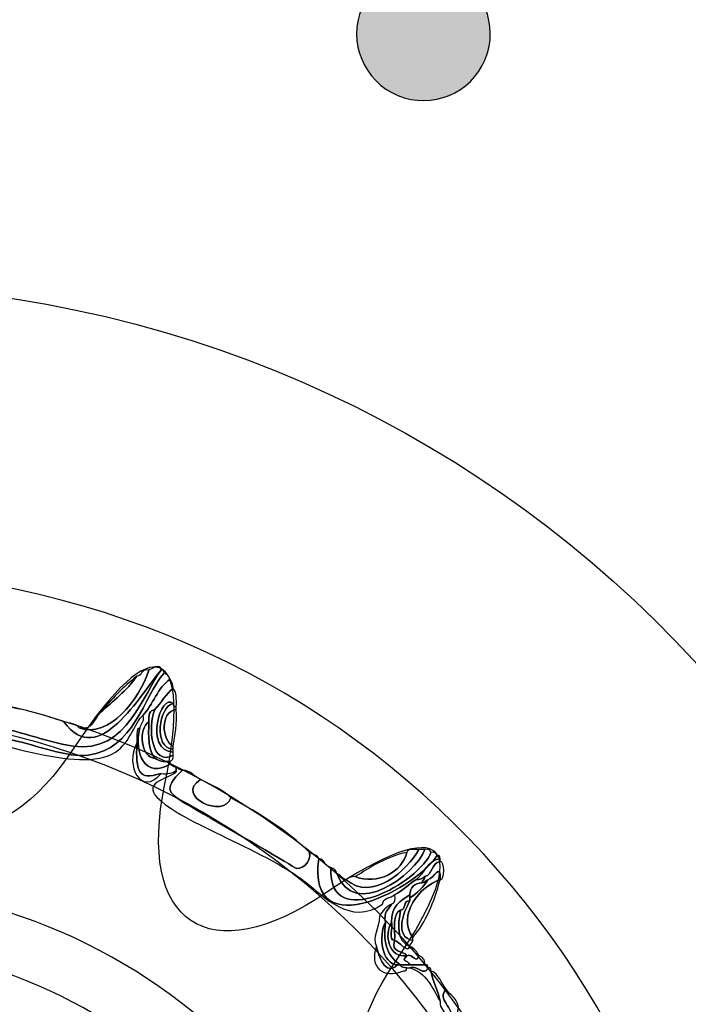
# Model space of a CAD drawing. Extents: x 0 to 19, y 0 to 1.7.
# Drawn here: x 4.9 to 5.1, y 0.9 to 1.1 of the extents above; entities that cross this region are included whole.
import ezdxf

# ---------------------------------------------------------------- set-up
doc = ezdxf.new("R2010")
doc.units = 0
doc.header["$MEASUREMENT"] = 0
doc.layers.add('GRAY', color=7, linetype='CONTINUOUS')
doc.layers.add('HARDWARE', color=7, linetype='CONTINUOUS')

# ---------------------------------------------------------------- blocks, each defined once
blk = doc.blocks.new('BLOCK_82')
at = {"layer": 'GRAY'}
h = blk.add_hatch(color=7, dxfattribs=at)
h.dxf.hatch_style = 2
edge = h.paths.add_edge_path()
edge.add_spline(control_points=[(5.00646, 1.09926), (5.00298, 1.09087), (4.99335, 1.08688), (4.98492, 1.09034), (4.9765, 1.09386), (4.97251, 1.1035), (4.97599, 1.11191), (4.9795, 1.12036), (4.98912, 1.12436), (4.99753, 1.12085), (5.00598, 1.11734), (5.00996, 1.10769), (5.00646, 1.09926)], knot_values=[0, 0, 0, 0, 1, 1, 1, 2, 2, 2, 3, 3, 3, 4, 4, 4, 4], degree=3, periodic=1)
blk.add_open_spline([(5.00646, 1.09926), (5.00298, 1.09087), (4.99335, 1.08688), (4.98492, 1.09034), (4.9765, 1.09386), (4.97251, 1.1035), (4.97599, 1.11191), (4.9795, 1.12036), (4.98912, 1.12436), (4.99753, 1.12085), (5.00598, 1.11734), (5.00996, 1.10769), (5.00646, 1.09926)], degree=3, knots=[0, 0, 0, 0, 1, 1, 1, 2, 2, 2, 3, 3, 3, 4, 4, 4, 4], dxfattribs=at)
blk = doc.blocks.new('BLOCK_169')
at = {"layer": 'HARDWARE', "color": 7}
for points in [[(5.12838, 0.69552), (5.16125, 0.85149), (5.06143, 1.00456), (4.90548, 1.03739), (4.7495, 1.07024), (4.59645, 0.97043), (4.56361, 0.81444), (4.53075, 0.65852), (4.63057, 0.50545), (4.78652, 0.47262), (4.94249, 0.43977), (5.09556, 0.53958), (5.12838, 0.69552)], [(5.0593, 0.71021), (5.03451, 0.59242), (4.9189, 0.51705), (4.80112, 0.54186), (4.68334, 0.56666), (4.60795, 0.68225), (4.63277, 0.80002), (4.65755, 0.91782), (4.77315, 0.99319), (4.89094, 0.96838), (5.00871, 0.94359), (5.08411, 0.82799), (5.0593, 0.71021)]]:
    blk.add_open_spline(points, degree=3, knots=[0, 0, 0, 0, 1, 1, 1, 2, 2, 2, 3, 3, 3, 4, 4, 4, 4], dxfattribs=at)
blk = doc.blocks.new('BLOCK_171')
at = {"layer": 'HARDWARE', "color": 7}
for points, knots in [([(4.90252, 0.93576), (4.90384, 0.93534), (4.90561, 0.93537), (4.90626, 0.93426), (4.91369, 0.93148), (4.92107, 0.9413), (4.92348, 0.9485), (4.92394, 0.94872), (4.92635, 0.95037), (4.92647, 0.9485), (4.92143, 0.94271), (4.91109, 0.92369), (4.90252, 0.93576)], [0, 0, 0, 0, 1, 1, 1, 2, 2, 2, 3, 3, 3, 4, 4, 4, 4]), ([(4.92647, 0.9485), (4.92711, 0.94864), (4.92718, 0.9482), (4.92722, 0.94775), (4.92213, 0.94184), (4.91977, 0.92897), (4.90849, 0.9275), (4.90348, 0.92685), (4.89563, 0.92996), (4.88978, 0.93125), (4.88359, 0.93264), (4.87678, 0.93439), (4.87183, 0.935), (4.86394, 0.93595), (4.85341, 0.9345), (4.85685, 0.944), (4.85709, 0.944), (4.85735, 0.944), (4.85758, 0.944), (4.85942, 0.94206), (4.85862, 0.94438), (4.85984, 0.94175), (4.86251, 0.93605), (4.87188, 0.93678), (4.88304, 0.935), (4.89156, 0.93366), (4.89741, 0.93092), (4.90476, 0.92976), (4.91812, 0.92763), (4.92244, 0.94351), (4.92647, 0.9485)], [0, 0, 0, 0, 1, 1, 1, 2, 2, 2, 3, 3, 3, 4, 4, 4, 5, 5, 5, 6, 6, 6, 7, 7, 7, 8, 8, 8, 9, 9, 9, 10, 10, 10, 10]), ([(4.90252, 0.93576), (4.91109, 0.92369), (4.92143, 0.94271), (4.92647, 0.9485), (4.92244, 0.94351), (4.91812, 0.92763), (4.90476, 0.92976), (4.89741, 0.93092), (4.89156, 0.93366), (4.88304, 0.935), (4.87188, 0.93678), (4.86251, 0.93605), (4.85984, 0.94175), (4.85862, 0.94438), (4.85942, 0.94206), (4.85758, 0.944), (4.85859, 0.944), (4.85959, 0.944), (4.86058, 0.944), (4.86586, 0.93768), (4.87983, 0.93941), (4.88755, 0.93951), (4.89317, 0.9389), (4.89781, 0.9373), (4.90252, 0.93576)], [0, 0, 0, 0, 1, 1, 1, 2, 2, 2, 3, 3, 3, 4, 4, 4, 5, 5, 5, 6, 6, 6, 7, 7, 7, 8, 8, 8, 8]), ([(4.90626, 0.93426), (4.90991, 0.93358), (4.90988, 0.93662), (4.91149, 0.93802), (4.91465, 0.94085), (4.91804, 0.94344), (4.92048, 0.94699), (4.92197, 0.94701), (4.92143, 0.94906), (4.92348, 0.9485), (4.92107, 0.9413), (4.91369, 0.93148), (4.90626, 0.93426)], [0, 0, 0, 0, 1, 1, 1, 2, 2, 2, 3, 3, 3, 4, 4, 4, 4]), ([(4.92722, 0.94775), (4.92788, 0.94741), (4.92856, 0.9471), (4.92871, 0.94625), (4.92558, 0.94415), (4.92449, 0.93998), (4.92197, 0.93726), (4.92033, 0.93617), (4.91888, 0.93061), (4.91524, 0.92825), (4.90624, 0.92243), (4.8843, 0.93212), (4.87031, 0.93351), (4.86582, 0.93395), (4.85433, 0.93449), (4.85385, 0.935), (4.85174, 0.93731), (4.85105, 0.94457), (4.85685, 0.944), (4.85341, 0.9345), (4.86394, 0.93595), (4.87183, 0.935), (4.87678, 0.93439), (4.88359, 0.93264), (4.88978, 0.93125), (4.89563, 0.92996), (4.90348, 0.92685), (4.90849, 0.9275), (4.91977, 0.92897), (4.92213, 0.94184), (4.92722, 0.94775)], [0, 0, 0, 0, 1, 1, 1, 2, 2, 2, 3, 3, 3, 4, 4, 4, 5, 5, 5, 6, 6, 6, 7, 7, 7, 8, 8, 8, 9, 9, 9, 10, 10, 10, 10]), ([(4.91149, 0.93802), (4.91417, 0.94131), (4.91716, 0.94432), (4.92048, 0.94699), (4.91804, 0.94344), (4.91465, 0.94085), (4.91149, 0.93802)], [0, 0, 0, 0, 1, 1, 1, 2, 2, 2, 2]), ([(4.92871, 0.92525), (4.92266, 0.92171), (4.91969, 0.92771), (4.92122, 0.93426), (4.92147, 0.93526), (4.9223, 0.9357), (4.92197, 0.93726), (4.92449, 0.93998), (4.92558, 0.94415), (4.92871, 0.94625), (4.92912, 0.94565), (4.92948, 0.94503), (4.92946, 0.944), (4.92765, 0.94257), (4.92649, 0.94048), (4.92498, 0.93875), (4.92365, 0.93857), (4.92327, 0.93746), (4.92348, 0.93576), (4.9208, 0.93403), (4.92147, 0.92683), (4.92498, 0.92676), (4.92584, 0.92612), (4.92697, 0.92577), (4.92871, 0.926), (4.92871, 0.92575), (4.92871, 0.92551), (4.92871, 0.92525)], [0, 0, 0, 0, 1, 1, 1, 2, 2, 2, 3, 3, 3, 4, 4, 4, 5, 5, 5, 6, 6, 6, 7, 7, 7, 8, 8, 8, 9, 9, 9, 9]), ([(4.92946, 0.9275), (4.92418, 0.92451), (4.92304, 0.93443), (4.92498, 0.93875), (4.92649, 0.94048), (4.92765, 0.94257), (4.92946, 0.944), (4.93032, 0.94312), (4.93031, 0.94135), (4.93022, 0.93951), (4.92957, 0.93937), (4.92951, 0.93981), (4.92946, 0.94025), (4.92647, 0.94329), (4.92209, 0.92855), (4.92946, 0.92825), (4.92946, 0.92801), (4.92946, 0.92776), (4.92946, 0.9275)], [0, 0, 0, 0, 1, 1, 1, 2, 2, 2, 3, 3, 3, 4, 4, 4, 5, 5, 5, 6, 6, 6, 6]), ([(4.92946, 0.92825), (4.92209, 0.92855), (4.92647, 0.94329), (4.92946, 0.94025), (4.92598, 0.93972), (4.92447, 0.92913), (4.92946, 0.92901), (4.92946, 0.92877), (4.92946, 0.92849), (4.92946, 0.92825)], [0, 0, 0, 0, 1, 1, 1, 2, 2, 2, 3, 3, 3, 3]), ([(4.92498, 0.92676), (4.9233, 0.92859), (4.92333, 0.93212), (4.92348, 0.93576), (4.92327, 0.93746), (4.92365, 0.93857), (4.92498, 0.93875), (4.92304, 0.93443), (4.92418, 0.92451), (4.92946, 0.9275), (4.92958, 0.92662), (4.92929, 0.92617), (4.92871, 0.926), (4.92697, 0.92577), (4.92584, 0.92612), (4.92498, 0.92676)], [0, 0, 0, 0, 1, 1, 1, 2, 2, 2, 3, 3, 3, 4, 4, 4, 5, 5, 5, 5]), ([(4.92946, 0.92901), (4.92447, 0.92913), (4.92598, 0.93972), (4.92946, 0.94025), (4.92951, 0.93981), (4.92957, 0.93937), (4.93022, 0.93951), (4.93022, 0.93925), (4.93022, 0.93901), (4.93022, 0.93875), (4.92617, 0.93835), (4.92662, 0.93102), (4.92946, 0.92976), (4.92946, 0.92951), (4.92946, 0.92927), (4.92946, 0.92901)], [0, 0, 0, 0, 1, 1, 1, 2, 2, 2, 3, 3, 3, 4, 4, 4, 5, 5, 5, 5]), ([(4.93022, 0.93875), (4.93049, 0.93519), (4.92997, 0.9325), (4.92946, 0.92976), (4.92662, 0.93102), (4.92617, 0.93835), (4.93022, 0.93875)], [0, 0, 0, 0, 1, 1, 1, 2, 2, 2, 2]), ([(4.92122, 0.93426), (4.91969, 0.92771), (4.92266, 0.92171), (4.92871, 0.92525), (4.92931, 0.92512), (4.92945, 0.92449), (4.93022, 0.92449), (4.93022, 0.92425), (4.93022, 0.924), (4.93022, 0.92375), (4.92934, 0.92314), (4.92821, 0.92277), (4.92647, 0.923), (4.92063, 0.92112), (4.92033, 0.92361), (4.92048, 0.9305), (4.92048, 0.931), (4.92048, 0.9315), (4.92048, 0.93201), (4.9206, 0.93289), (4.92036, 0.93414), (4.92122, 0.93426)], [0, 0, 0, 0, 1, 1, 1, 2, 2, 2, 3, 3, 3, 4, 4, 4, 5, 5, 5, 6, 6, 6, 7, 7, 7, 7]), ([(4.92348, 0.93576), (4.92333, 0.93212), (4.9233, 0.92859), (4.92498, 0.92676), (4.92147, 0.92683), (4.9208, 0.93403), (4.92348, 0.93576)], [0, 0, 0, 0, 1, 1, 1, 2, 2, 2, 2]), ([(4.92048, 0.9305), (4.92033, 0.92361), (4.92063, 0.92112), (4.92647, 0.923), (4.92162, 0.91717), (4.91747, 0.92489), (4.92048, 0.9305)], [0, 0, 0, 0, 1, 1, 1, 2, 2, 2, 2]), ([(4.96539, 0.902), (4.96238, 0.8796), (4.99044, 0.89543), (4.99459, 0.90276), (4.99523, 0.90289), (4.99529, 0.90247), (4.99533, 0.902), (4.99208, 0.90153), (4.99154, 0.89832), (4.98935, 0.89676), (4.98758, 0.89553), (4.98605, 0.89406), (4.98412, 0.89301), (4.98311, 0.89225), (4.98132, 0.89229), (4.98112, 0.89076), (4.9732, 0.88516), (4.96642, 0.89289), (4.9624, 0.89601), (4.95138, 0.90455), (4.92967, 0.91146), (4.92498, 0.91775), (4.92225, 0.9214), (4.93058, 0.92213), (4.93022, 0.92375), (4.93022, 0.924), (4.93022, 0.92425), (4.93022, 0.92449), (4.93081, 0.92436), (4.93096, 0.92375), (4.93169, 0.92375), (4.92678, 0.91895), (4.92809, 0.91819), (4.93395, 0.91475), (4.94052, 0.91089), (4.95729, 0.90119), (4.9594, 0.89977), (4.96076, 0.89883), (4.96368, 0.90085), (4.96315, 0.90351), (4.96376, 0.90286), (4.96519, 0.90306), (4.96539, 0.902)], [0, 0, 0, 0, 1, 1, 1, 2, 2, 2, 3, 3, 3, 4, 4, 4, 5, 5, 5, 6, 6, 6, 7, 7, 7, 8, 8, 8, 9, 9, 9, 10, 10, 10, 11, 11, 11, 12, 12, 12, 13, 13, 13, 14, 14, 14, 14]), ([(4.94368, 0.91701), (4.95078, 0.9131), (4.95757, 0.90892), (4.96315, 0.90351), (4.96368, 0.90085), (4.96076, 0.89883), (4.9594, 0.89977), (4.95729, 0.90119), (4.94052, 0.91089), (4.93395, 0.91475), (4.92809, 0.91819), (4.92678, 0.91895), (4.93169, 0.92375), (4.93398, 0.92379), (4.93461, 0.92216), (4.9362, 0.92151), (4.92967, 0.91736), (4.94214, 0.91163), (4.94368, 0.91701)], [0, 0, 0, 0, 1, 1, 1, 2, 2, 2, 3, 3, 3, 4, 4, 4, 5, 5, 5, 6, 6, 6, 6]), ([(4.9362, 0.92151), (4.9388, 0.92011), (4.94177, 0.91908), (4.94368, 0.91701), (4.94214, 0.91163), (4.92967, 0.91736), (4.9362, 0.92151)], [0, 0, 0, 0, 1, 1, 1, 2, 2, 2, 2]), ([(4.99308, 0.90351), (4.99044, 0.89636), (4.96776, 0.88318), (4.96838, 0.89977), (4.96905, 0.89943), (4.96973, 0.89909), (4.96988, 0.89826), (4.97399, 0.88681), (4.9892, 0.89785), (4.99159, 0.90426), (4.99246, 0.90438), (4.99292, 0.90409), (4.99308, 0.90351)], [0, 0, 0, 0, 1, 1, 1, 2, 2, 2, 3, 3, 3, 4, 4, 4, 4]), ([(4.96988, 0.89826), (4.97087, 0.89799), (4.97107, 0.89693), (4.97213, 0.89676), (4.97865, 0.89126), (4.98726, 0.89901), (4.99009, 0.90426), (4.99059, 0.90426), (4.9911, 0.90426), (4.99159, 0.90426), (4.9892, 0.89785), (4.97399, 0.88681), (4.96988, 0.89826)], [0, 0, 0, 0, 1, 1, 1, 2, 2, 2, 3, 3, 3, 4, 4, 4, 4]), ([(4.9871, 0.90351), (4.98734, 0.90451), (4.98897, 0.90412), (4.99009, 0.90426), (4.98726, 0.89901), (4.97865, 0.89126), (4.97213, 0.89676), (4.97272, 0.89715), (4.97335, 0.89753), (4.97438, 0.89752), (4.9799, 0.89539), (4.98605, 0.89868), (4.9871, 0.90351)], [0, 0, 0, 0, 1, 1, 1, 2, 2, 2, 3, 3, 3, 4, 4, 4, 4]), ([(4.99308, 0.90351), (4.99396, 0.90363), (4.99441, 0.90335), (4.99459, 0.90276), (4.99044, 0.89543), (4.96238, 0.8796), (4.96539, 0.902), (4.96692, 0.90179), (4.96686, 0.89998), (4.96838, 0.89977), (4.96776, 0.88318), (4.99044, 0.89636), (4.99308, 0.90351)], [0, 0, 0, 0, 1, 1, 1, 2, 2, 2, 3, 3, 3, 4, 4, 4, 4]), ([(4.97438, 0.89752), (4.97827, 0.89986), (4.98196, 0.9024), (4.9871, 0.90351), (4.98605, 0.89868), (4.9799, 0.89539), (4.97438, 0.89752)], [0, 0, 0, 0, 1, 1, 1, 2, 2, 2, 2]), ([(4.98935, 0.89676), (4.99154, 0.89832), (4.99208, 0.90153), (4.99533, 0.902), (4.99533, 0.90175), (4.99533, 0.9015), (4.99533, 0.90126), (4.99318, 0.90092), (4.99355, 0.89803), (4.99159, 0.89752), (4.99099, 0.89711), (4.99037, 0.89673), (4.98935, 0.89676)], [0, 0, 0, 0, 1, 1, 1, 2, 2, 2, 3, 3, 3, 4, 4, 4, 4]), ([(4.99234, 0.89676), (4.99376, 0.89707), (4.99566, 0.90111), (4.99533, 0.89676), (4.99041, 0.89525), (4.98459, 0.88812), (4.98861, 0.8825), (4.98861, 0.88224), (4.98861, 0.882), (4.98861, 0.88175), (4.98395, 0.8827), (4.98631, 0.88882), (4.98786, 0.89151), (4.98786, 0.89175), (4.98786, 0.89201), (4.98786, 0.89225), (4.98966, 0.89345), (4.99117, 0.89494), (4.99234, 0.89676)], [0, 0, 0, 0, 1, 1, 1, 2, 2, 2, 3, 3, 3, 4, 4, 4, 5, 5, 5, 6, 6, 6, 6]), ([(4.99533, 0.89676), (4.99566, 0.90111), (4.99376, 0.89707), (4.99234, 0.89676), (4.99174, 0.89661), (4.99159, 0.89601), (4.99084, 0.89601), (4.99099, 0.89661), (4.99159, 0.89676), (4.99159, 0.89752), (4.99355, 0.89803), (4.99318, 0.90092), (4.99533, 0.90126), (4.99655, 0.90138), (4.99655, 0.89663), (4.99533, 0.89676)], [0, 0, 0, 0, 1, 1, 1, 2, 2, 2, 3, 3, 3, 4, 4, 4, 5, 5, 5, 5]), ([(4.9856, 0.87576), (4.98269, 0.87758), (4.98108, 0.88071), (4.98187, 0.88626), (4.98127, 0.88883), (4.98269, 0.88942), (4.98337, 0.89076), (4.98424, 0.89088), (4.98417, 0.89194), (4.98412, 0.89301), (4.98605, 0.89406), (4.98758, 0.89553), (4.98935, 0.89676), (4.99037, 0.89673), (4.99099, 0.89711), (4.99159, 0.89752), (4.99159, 0.89676), (4.99099, 0.89661), (4.99084, 0.89601), (4.98893, 0.89591), (4.98794, 0.89491), (4.98786, 0.89301), (4.98556, 0.89155), (4.98316, 0.8902), (4.98337, 0.88626), (4.98136, 0.88322), (4.98282, 0.87724), (4.9871, 0.87801), (4.9856, 0.87627), (4.98729, 0.87717), (4.98786, 0.87576), (4.9871, 0.87576), (4.98636, 0.87576), (4.9856, 0.87576)], [0, 0, 0, 0, 1, 1, 1, 2, 2, 2, 3, 3, 3, 4, 4, 4, 5, 5, 5, 6, 6, 6, 7, 7, 7, 8, 8, 8, 9, 9, 9, 10, 10, 10, 11, 11, 11, 11]), ([(4.98861, 0.8825), (4.98459, 0.88812), (4.99041, 0.89525), (4.99533, 0.89676), (4.99388, 0.89121), (4.99184, 0.88626), (4.98861, 0.8825)], [0, 0, 0, 0, 1, 1, 1, 2, 2, 2, 2]), ([(4.99084, 0.89601), (4.99159, 0.89601), (4.99174, 0.89661), (4.99234, 0.89676), (4.99117, 0.89494), (4.98966, 0.89345), (4.98786, 0.89225), (4.98786, 0.8925), (4.98786, 0.89275), (4.98786, 0.89301), (4.98794, 0.89491), (4.98893, 0.89591), (4.99084, 0.89601)], [0, 0, 0, 0, 1, 1, 1, 2, 2, 2, 3, 3, 3, 4, 4, 4, 4]), ([(4.9856, 0.88926), (4.98353, 0.88835), (4.98423, 0.88464), (4.98412, 0.88175), (4.98246, 0.88184), (4.98379, 0.88493), (4.98337, 0.88626), (4.98316, 0.8902), (4.98556, 0.89155), (4.98786, 0.89301), (4.98786, 0.89275), (4.98786, 0.8925), (4.98786, 0.89225), (4.98786, 0.89201), (4.98786, 0.89175), (4.98786, 0.89151), (4.98612, 0.89174), (4.98702, 0.88934), (4.9856, 0.88926)], [0, 0, 0, 0, 1, 1, 1, 2, 2, 2, 3, 3, 3, 4, 4, 4, 5, 5, 5, 6, 6, 6, 6]), ([(4.98187, 0.88626), (4.98002, 0.88289), (4.98096, 0.87587), (4.98486, 0.87576), (4.98159, 0.87276), (4.98026, 0.87813), (4.97961, 0.88026), (4.97838, 0.88274), (4.98035, 0.88449), (4.98037, 0.88776), (4.98104, 0.88907), (4.98204, 0.89008), (4.98337, 0.89076), (4.98269, 0.88942), (4.98127, 0.88883), (4.98187, 0.88626)], [0, 0, 0, 0, 1, 1, 1, 2, 2, 2, 3, 3, 3, 4, 4, 4, 5, 5, 5, 5]), ([(4.98786, 0.88026), (4.98455, 0.88177), (4.98491, 0.88539), (4.9856, 0.88926), (4.98702, 0.88934), (4.98612, 0.89174), (4.98786, 0.89151), (4.98631, 0.88882), (4.98395, 0.8827), (4.98861, 0.88175), (4.98846, 0.88114), (4.98786, 0.88101), (4.98786, 0.88026)], [0, 0, 0, 0, 1, 1, 1, 2, 2, 2, 3, 3, 3, 4, 4, 4, 4]), ([(4.9856, 0.88926), (4.98491, 0.88539), (4.98455, 0.88177), (4.98786, 0.88026), (4.98726, 0.87853), (4.98523, 0.88154), (4.98412, 0.88175), (4.98423, 0.88464), (4.98353, 0.88835), (4.9856, 0.88926)], [0, 0, 0, 0, 1, 1, 1, 2, 2, 2, 3, 3, 3, 3]), ([(4.98486, 0.87576), (4.98096, 0.87587), (4.98002, 0.88289), (4.98187, 0.88626), (4.98108, 0.88071), (4.98269, 0.87758), (4.9856, 0.87576), (4.98537, 0.87576), (4.98511, 0.87576), (4.98486, 0.87576)], [0, 0, 0, 0, 1, 1, 1, 2, 2, 2, 3, 3, 3, 3]), ([(4.9871, 0.87801), (4.98282, 0.87724), (4.98136, 0.88322), (4.98337, 0.88626), (4.98379, 0.88493), (4.98246, 0.88184), (4.98412, 0.88175), (4.98312, 0.87853), (4.98623, 0.87938), (4.9871, 0.87801)], [0, 0, 0, 0, 1, 1, 1, 2, 2, 2, 3, 3, 3, 3]), ([(4.98636, 0.87425), (4.98132, 0.87214), (4.97776, 0.87514), (4.97961, 0.88026), (4.98026, 0.87813), (4.98159, 0.87276), (4.98486, 0.87576), (4.98511, 0.87576), (4.98537, 0.87576), (4.9856, 0.87576), (4.98562, 0.87501), (4.98652, 0.87518), (4.9871, 0.875), (4.98706, 0.87455), (4.98699, 0.87412), (4.98636, 0.87425)], [0, 0, 0, 0, 1, 1, 1, 2, 2, 2, 3, 3, 3, 4, 4, 4, 5, 5, 5, 5]), ([(4.9871, 0.87801), (4.98623, 0.87938), (4.98312, 0.87853), (4.98412, 0.88175), (4.98523, 0.88154), (4.98726, 0.87853), (4.98786, 0.88026), (4.98893, 0.87984), (4.98968, 0.87908), (4.99009, 0.87801), (4.98961, 0.87576), (4.98849, 0.87872), (4.9871, 0.87801)], [0, 0, 0, 0, 1, 1, 1, 2, 2, 2, 3, 3, 3, 4, 4, 4, 4]), ([(4.99159, 0.87576), (4.99036, 0.87576), (4.98909, 0.87576), (4.98786, 0.87576), (4.98729, 0.87717), (4.9856, 0.87627), (4.9871, 0.87801), (4.98849, 0.87872), (4.98961, 0.87576), (4.99009, 0.87801), (4.99101, 0.87767), (4.99163, 0.87705), (4.99159, 0.87576)], [0, 0, 0, 0, 1, 1, 1, 2, 2, 2, 3, 3, 3, 4, 4, 4, 4]), ([(4.98786, 0.87576), (4.98909, 0.87576), (4.99036, 0.87576), (4.99159, 0.87576), (4.99223, 0.87588), (4.9923, 0.87545), (4.99234, 0.875), (4.99141, 0.87273), (4.98977, 0.87581), (4.98786, 0.875), (4.9876, 0.875), (4.98735, 0.875), (4.9871, 0.875), (4.98652, 0.87518), (4.98562, 0.87501), (4.9856, 0.87576), (4.98636, 0.87576), (4.9871, 0.87576), (4.98786, 0.87576)], [0, 0, 0, 0, 1, 1, 1, 2, 2, 2, 3, 3, 3, 4, 4, 4, 5, 5, 5, 6, 6, 6, 6]), ([(4.98786, 0.875), (4.98977, 0.87581), (4.99141, 0.87273), (4.99234, 0.875), (4.99297, 0.87515), (4.99306, 0.87472), (4.99308, 0.87425), (4.99355, 0.87146), (4.99487, 0.86953), (4.99533, 0.86675), (4.99341, 0.87006), (4.99198, 0.87387), (4.98786, 0.875)], [0, 0, 0, 0, 1, 1, 1, 2, 2, 2, 3, 3, 3, 4, 4, 4, 4]), ([(4.99533, 0.86675), (4.99487, 0.86953), (4.99355, 0.87146), (4.99308, 0.87425), (4.99509, 0.87351), (4.99556, 0.87123), (4.99684, 0.86975), (4.99441, 0.86727), (4.99874, 0.86519), (4.99834, 0.86226), (4.99771, 0.86239), (4.99759, 0.86301), (4.99684, 0.86301), (4.9965, 0.86443), (4.99523, 0.86488), (4.99533, 0.86675)], [0, 0, 0, 0, 1, 1, 1, 2, 2, 2, 3, 3, 3, 4, 4, 4, 5, 5, 5, 5]), ([(4.99834, 0.86226), (4.99874, 0.86519), (4.99441, 0.86727), (4.99684, 0.86975), (4.99774, 0.86816), (4.99966, 0.86758), (4.99984, 0.86526), (4.99917, 0.86263), (5.00099, 0.86065), (5.00133, 0.85851), (5.00133, 0.85825), (5.00133, 0.85801), (5.00133, 0.85776), (4.99912, 0.85805), (4.99986, 0.86129), (4.99834, 0.86226)], [0, 0, 0, 0, 1, 1, 1, 2, 2, 2, 3, 3, 3, 4, 4, 4, 5, 5, 5, 5])]:
    blk.add_open_spline(points, degree=3, knots=knots, dxfattribs=at)
blk = doc.blocks.new('BLOCK_170')
at = {"layer": 'HARDWARE', "color": 7}
for points, knots in [([(4.83399, 0.93905), (4.8406, 0.97366), (4.85143, 0.97366), (4.85803, 0.93905), (4.86464, 0.90442), (4.88588, 0.90021), (4.90521, 0.92965), (4.92453, 0.95909), (4.93452, 0.95494), (4.92742, 0.92042), (4.92032, 0.88593), (4.9383, 0.87387), (4.96739, 0.89366), (4.9965, 0.91347), (5.00415, 0.90579), (4.9844, 0.87663), (4.96463, 0.84747), (4.97667, 0.82944), (5.01112, 0.83656), (5.04557, 0.8437), (5.0497, 0.83367), (5.02032, 0.81432), (4.99094, 0.79495), (4.99516, 0.77368), (5.0297, 0.76706), (5.06426, 0.76043), (5.06426, 0.74959), (5.0297, 0.74297), (4.99516, 0.73634), (4.99094, 0.71509), (5.02032, 0.69572), (5.0497, 0.67634), (5.04557, 0.66633), (5.01112, 0.67346), (4.97667, 0.68057), (4.96463, 0.66254), (4.9844, 0.6334), (5.00415, 0.60423), (4.9965, 0.59657), (4.96739, 0.61635), (4.9383, 0.63614), (4.92032, 0.6241), (4.92742, 0.58959), (4.93452, 0.55508), (4.92453, 0.55093), (4.90521, 0.58038), (4.88588, 0.6098), (4.86464, 0.60559), (4.85803, 0.57096), (4.85143, 0.53635), (4.8406, 0.53635), (4.83399, 0.57096), (4.82739, 0.60559), (4.80615, 0.6098), (4.78682, 0.58038), (4.7675, 0.55093), (4.75748, 0.55508), (4.76462, 0.58959), (4.77173, 0.6241), (4.75373, 0.63614), (4.72462, 0.61635), (4.69551, 0.59657), (4.68787, 0.60423), (4.70761, 0.6334), (4.72737, 0.66254), (4.71534, 0.68057), (4.68091, 0.67346), (4.64645, 0.66633), (4.64231, 0.67634), (4.67171, 0.69572), (4.70108, 0.71509), (4.69687, 0.73634), (4.66231, 0.74297), (4.62777, 0.74959), (4.62777, 0.76043), (4.66231, 0.76706), (4.69687, 0.77368), (4.70108, 0.79495), (4.67171, 0.81432), (4.64231, 0.83367), (4.64645, 0.8437), (4.68091, 0.83656), (4.71534, 0.82944), (4.72737, 0.84747), (4.70763, 0.87663), (4.68788, 0.90579), (4.69552, 0.91347), (4.72464, 0.89366), (4.75373, 0.87387), (4.77173, 0.88593), (4.76462, 0.92042), (4.75748, 0.95494), (4.7675, 0.95909), (4.78682, 0.92965), (4.80615, 0.90021), (4.82739, 0.90442), (4.83399, 0.93905)], [0, 0, 0, 0, 1, 1, 1, 2, 2, 2, 3, 3, 3, 4, 4, 4, 5, 5, 5, 6, 6, 6, 7, 7, 7, 8, 8, 8, 9, 9, 9, 10, 10, 10, 11, 11, 11, 12, 12, 12, 13, 13, 13, 14, 14, 14, 15, 15, 15, 16, 16, 16, 17, 17, 17, 18, 18, 18, 19, 19, 19, 20, 20, 20, 21, 21, 21, 22, 22, 22, 23, 23, 23, 24, 24, 24, 25, 25, 25, 26, 26, 26, 27, 27, 27, 28, 28, 28, 29, 29, 29, 30, 30, 30, 31, 31, 31, 32, 32, 32, 32]), ([(5.0351, 0.755), (5.0351, 0.65038), (4.95045, 0.56557), (4.84599, 0.56557), (4.74158, 0.56557), (4.65691, 0.65038), (4.65691, 0.755), (4.65691, 0.85963), (4.74158, 0.94446), (4.84599, 0.94446), (4.95045, 0.94446), (5.0351, 0.85963), (5.0351, 0.755)], [0, 0, 0, 0, 1, 1, 1, 2, 2, 2, 3, 3, 3, 4, 4, 4, 4]), ([(5.02826, 0.755), (5.02826, 0.65416), (4.94668, 0.5724), (4.84599, 0.5724), (4.74533, 0.5724), (4.66373, 0.65416), (4.66373, 0.755), (4.66373, 0.85585), (4.74533, 0.93761), (4.84599, 0.93761), (4.94668, 0.93761), (5.02826, 0.85585), (5.02826, 0.755)], [0, 0, 0, 0, 1, 1, 1, 2, 2, 2, 3, 3, 3, 4, 4, 4, 4])]:
    blk.add_open_spline(points, degree=3, knots=knots, dxfattribs=at)
at = {"layer": 'HARDWARE'}
blk.add_blockref('BLOCK_171', (0, 0), dxfattribs=at)
blk = doc.blocks.new('BLOCK_168')
at = {"layer": 'HARDWARE', "color": 7}
for points in [[(4.98298, 0.72667), (4.96707, 0.65107), (4.89286, 0.60269), (4.81726, 0.61861), (4.74169, 0.63454), (4.69331, 0.70873), (4.70923, 0.78433), (4.72514, 0.85993), (4.79933, 0.90831), (4.87493, 0.89239), (4.95053, 0.87648), (4.99891, 0.80227), (4.98298, 0.72667)], [(4.96893, 0.72964), (4.95462, 0.66181), (4.88805, 0.61841), (4.82024, 0.63269), (4.7524, 0.64697), (4.70903, 0.71354), (4.7233, 0.78136), (4.73759, 0.84919), (4.80414, 0.89259), (4.87198, 0.87831), (4.93977, 0.86403), (4.98317, 0.79746), (4.96893, 0.72964)]]:
    blk.add_open_spline(points, degree=3, knots=[0, 0, 0, 0, 1, 1, 1, 2, 2, 2, 3, 3, 3, 4, 4, 4, 4], dxfattribs=at)
at = {"layer": 'HARDWARE'}
for name in ['BLOCK_169', 'BLOCK_170']:
    blk.add_blockref(name, (0, 0), dxfattribs=at)
blk = doc.blocks.new('BLOCK_167')
at = {"layer": 'HARDWARE'}
blk.add_blockref('BLOCK_168', (0, 0), dxfattribs=at)

msp = doc.modelspace()

# ---------------------------------------------------------------- linework, layer by layer
at = {"layer": 'GRAY', "color": 7}
msp.add_open_spline([(8.33978, 0.559), (8.33978, 0.559), (7.756, 0.559), (7.756, 0.559), (7.701, 0.559), (7.656, 0.604), (7.656, 0.659), (7.656, 0.659), (7.656, 1.515), (7.656, 1.515), (7.656, 1.57), (7.611, 1.615), (7.556, 1.615), (7.556, 1.615), (1.186, 1.615), (1.186, 1.615), (1.131, 1.615), (1.086, 1.57), (1.086, 1.515), (1.086, 1.515), (1.086, 0.21501), (1.086, 0.21501), (1.086, 0.16001), (1.131, 0.115), (1.186, 0.115), (1.186, 0.115), (15.76762, 0.115), (15.76762, 0.115), (15.82262, 0.115), (15.86762, 0.16001), (15.86762, 0.21501), (15.86762, 0.21501), (15.86762, 1.515), (15.86762, 1.515), (15.86762, 1.57), (15.82262, 1.615), (15.76762, 1.615), (15.76762, 1.615), (9.43603, 1.615), (9.43603, 1.615), (9.38102, 1.615), (9.33603, 1.57), (9.33603, 1.515), (9.33603, 1.515), (9.33603, 0.659), (9.33603, 0.659), (9.33603, 0.604), (9.29103, 0.559), (9.23602, 0.559), (9.23602, 0.559), (8.65327, 0.559), (8.65327, 0.559)], degree=3, knots=[0, 0, 0, 0, 1, 1, 1, 2, 2, 2, 3, 3, 3, 4, 4, 4, 5, 5, 5, 6, 6, 6, 7, 7, 7, 8, 8, 8, 9, 9, 9, 10, 10, 10, 11, 11, 11, 12, 12, 12, 13, 13, 13, 14, 14, 14, 15, 15, 15, 16, 16, 16, 17, 17, 17, 17], dxfattribs=at)
at = {"layer": 'GRAY'}
msp.add_open_spline([(5.34601, 0.755), (5.34601, 0.47885), (5.12215, 0.255), (4.846, 0.255), (4.56986, 0.255), (4.34599, 0.47885), (4.34599, 0.755), (4.34599, 1.03115), (4.56986, 1.255), (4.846, 1.255), (5.12215, 1.255), (5.34601, 1.03115), (5.34601, 0.755)], degree=3, knots=[0, 0, 0, 0, 1, 1, 1, 2, 2, 2, 3, 3, 3, 4, 4, 4, 4], dxfattribs=at)

# ---------------------------------------------------------------- block references
msp.add_blockref('BLOCK_82', (0, 0), dxfattribs=at)
at = {"layer": 'HARDWARE'}
msp.add_blockref('BLOCK_167', (0, 0), dxfattribs=at)

doc.saveas('drawing.dxf')
